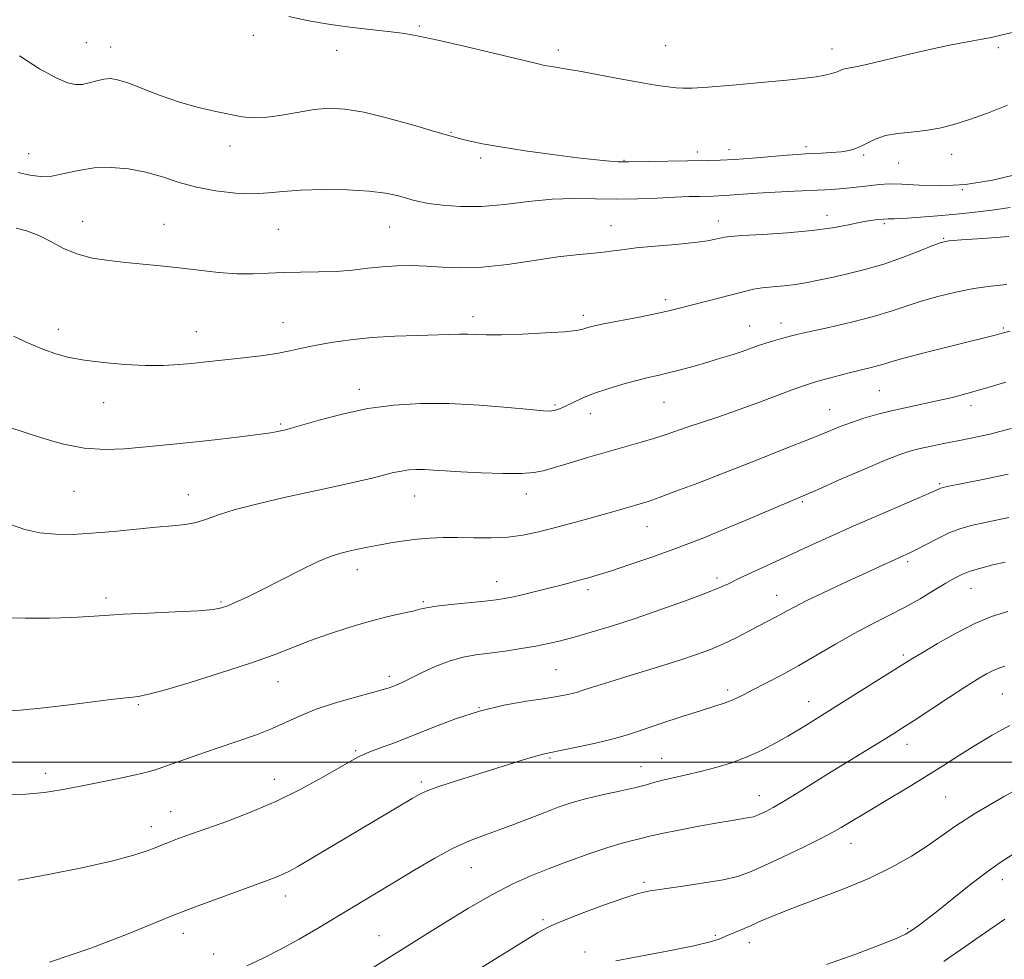
# Model space of a CAD drawing. Extents: x 2097300 to 2100200, y 289800 to 292700.
# Drawn here: x 2097658 to 2097878, y 290456 to 290666 of the extents above; entities that cross this region are included whole.
import ezdxf

# ---------------------------------------------------------------- set-up
doc = ezdxf.new("R2010")
doc.units = 0
doc.header["$MEASUREMENT"] = 0
for name, color, linetype, lineweight in [('CONTOUR INDEX', 41, 'Continuous', 13), ('CONTOUR INTERMEDIATE', 44, 'Continuous', 0), ('GRID LINE', 7, 'Continuous', 0), ('SPOT ELEVATION DTM', 2, 'Continuous', 13)]:
    doc.layers.add(name, color=color, linetype=linetype, lineweight=lineweight)

msp = doc.modelspace()

# ---------------------------------------------------------------- linework, layer by layer
at = {"layer": 'CONTOUR INDEX', "flags": 128}
for points, elevation in [([(2097657.157, 290619.079), (2097659.467, 290618.456), (2097662.023, 290617.498), (2097664.707, 290616.145), (2097667.566, 290614.645), (2097670.684, 290613.318), (2097674.113, 290612.407), (2097677.775, 290611.831), (2097681.557, 290611.428), (2097685.382, 290611.058), (2097689.317, 290610.663), (2097693.464, 290610.208), (2097697.858, 290609.687), (2097702.257, 290609.206), (2097706.355, 290608.905), (2097709.953, 290608.872), (2097713.3, 290609.008), (2097716.757, 290609.166), (2097720.577, 290609.24), (2097724.59, 290609.296), (2097728.521, 290609.438), (2097732.158, 290609.738), (2097735.545, 290610.117), (2097738.791, 290610.461), (2097741.997, 290610.675), (2097745.244, 290610.733), (2097748.609, 290610.629), (2097752.2, 290610.398), (2097756.263, 290610.237), (2097761.077, 290610.385), (2097766.741, 290610.993), (2097772.626, 290611.847), (2097777.922, 290612.643), (2097782.018, 290613.153), (2097787.539, 290613.672), (2097789.745, 290613.944), (2097792.203, 290614.275), (2097795.419, 290614.649), (2097799.667, 290615.048), (2097804.29, 290615.459), (2097808.394, 290615.863), (2097811.296, 290616.245), (2097813.135, 290616.584), (2097815.099, 290617.05), (2097816.421, 290617.214), (2097819.073, 290617.405), (2097823.576, 290617.675), (2097829.141, 290618.048), (2097834.652, 290618.546), (2097839.209, 290619.164), (2097842.781, 290619.811), (2097845.554, 290620.375), (2097847.702, 290620.767), (2097849.347, 290621), (2097850.597, 290621.109), (2097851.627, 290621.14), (2097852.875, 290621.159), (2097854.843, 290621.242), (2097857.887, 290621.447), (2097861.759, 290621.757), (2097866.064, 290622.139), (2097870.451, 290622.57), (2097874.741, 290623.067), (2097878.801, 290623.658)], 1100), ([(2097653.892, 290511.341), (2097658.014, 290511.586), (2097663.266, 290512.122), (2097668.998, 290512.794), (2097678.211, 290513.929), (2097681.01, 290514.261), (2097684.392, 290514.639), (2097686.36, 290515.041), (2097689.922, 290515.998), (2097695.737, 290517.71), (2097702.733, 290519.873), (2097709.408, 290522.059), (2097714.639, 290523.937), (2097722.763, 290527.083), (2097727.04, 290528.61), (2097731.518, 290530.071), (2097735.873, 290531.352), (2097739.802, 290532.365), (2097743.094, 290533.13), (2097745.563, 290533.692), (2097747.192, 290534.104), (2097748.656, 290534.437), (2097750.802, 290534.768), (2097754.175, 290535.153), (2097761.677, 290535.907), (2097764.173, 290536.186), (2097766.046, 290536.472), (2097768.017, 290536.877), (2097770.612, 290537.478), (2097773.586, 290538.198), (2097776.5, 290538.924), (2097779.008, 290539.565), (2097783.008, 290540.62), (2097784.802, 290541.108), (2097786.943, 290541.736), (2097789.912, 290542.676), (2097793.995, 290544.035), (2097798.676, 290545.644), (2097803.239, 290547.265), (2097807.186, 290548.735), (2097810.881, 290550.193), (2097814.903, 290551.855), (2097819.595, 290553.835), (2097833, 290559.538), (2097835.966, 290560.826), (2097840.566, 290562.842), (2097845.942, 290565.182), (2097850.813, 290567.251), (2097854.241, 290568.605), (2097856.64, 290569.397), (2097858.764, 290569.93), (2097861.223, 290570.455), (2097864.049, 290571.022), (2097867.13, 290571.628), (2097870.44, 290572.298), (2097874.282, 290573.164), (2097879.046, 290574.382)], 1090), ([(2097722.856, 290445.51), (2097752.464, 290464.03), (2097757.996, 290467.407), (2097763.348, 290470.5), (2097767.89, 290472.843), (2097771.932, 290474.637), (2097776.021, 290476.25), (2097780.52, 290477.952), (2097785.069, 290479.608), (2097789.126, 290480.986), (2097792.268, 290481.918), (2097794.554, 290482.491), (2097796.163, 290482.857), (2097798.784, 290483.521), (2097801.151, 290484.052), (2097804.907, 290484.816), (2097809.375, 290485.678), (2097813.602, 290486.454), (2097816.828, 290487.002), (2097820.583, 290487.605), (2097821.571, 290487.818), (2097822.328, 290488.07), (2097823.153, 290488.434), (2097824.315, 290488.991), (2097825.978, 290489.863), (2097828.279, 290491.184), (2097831.299, 290493.035), (2097838.886, 290497.794), (2097843.028, 290500.35), (2097852.679, 290506.243), (2097854.83, 290507.602), (2097857.442, 290509.301), (2097865.038, 290514.299), (2097868.746, 290516.716), (2097871.548, 290518.491), (2097873.549, 290519.68), (2097875.026, 290520.452), (2097876.27, 290520.969), (2097877.62, 290521.356)], 1080)]:
    msp.add_lwpolyline(points, dxfattribs=dict(at, elevation=elevation))
at = {"layer": 'CONTOUR INTERMEDIATE', "flags": 128}
for points, elevation in [([(2097717.977, 290666.299), (2097722.422, 290665.337), (2097727.214, 290664.495), (2097732.129, 290663.824), (2097736.778, 290663.299), (2097740.728, 290662.876), (2097743.81, 290662.48), (2097746.912, 290661.925), (2097751.187, 290660.99), (2097757.312, 290659.565), (2097773.232, 290655.775), (2097774.98, 290655.381), (2097776.077, 290655.181), (2097777.449, 290654.965), (2097779.564, 290654.62), (2097782.777, 290654.051), (2097792.196, 290652.278), (2097796.751, 290651.448)], 1106), ([(2097796.751, 290651.448), (2097800.169, 290650.888), (2097802.579, 290650.561), (2097804.32, 290650.377), (2097805.824, 290650.272), (2097807.896, 290650.292), (2097811.432, 290650.508), (2097816.93, 290650.953), (2097823.299, 290651.524), (2097829.045, 290652.08), (2097833.031, 290652.513), (2097835.525, 290652.845), (2097837.15, 290653.129), (2097838.426, 290653.409), (2097839.462, 290653.688), (2097840.265, 290653.957), (2097841.35, 290654.428), (2097841.859, 290654.594), (2097843.938, 290654.967), (2097846.47, 290655.509), (2097850.472, 290656.464), (2097855.415, 290657.66), (2097860.565, 290658.858), (2097865.278, 290659.86), (2097869.281, 290660.639), (2097874.618, 290661.625), (2097876.72, 290662.081), (2097879.645, 290662.811)], 1106), ([(2097657.896, 290657.478), (2097662.344, 290654.572), (2097666.037, 290652.621), (2097668.59, 290651.518), (2097670.344, 290651.088), (2097671.822, 290651.138), (2097673.433, 290651.475), (2097675.118, 290651.919), (2097676.706, 290652.292), (2097678.13, 290652.424), (2097679.75, 290652.186), (2097682.031, 290651.46), (2097689.279, 290648.664), (2097693.576, 290647.178), (2097697.806, 290646.002), (2097701.687, 290645.121), (2097707.529, 290643.934), (2097709.838, 290643.658), (2097712.497, 290643.736), (2097715.923, 290644.22), (2097719.785, 290644.902), (2097723.565, 290645.51), (2097726.947, 290645.799), (2097730.416, 290645.633), (2097734.66, 290644.906), (2097740.053, 290643.595), (2097745.714, 290642.039), (2097750.453, 290640.661), (2097755.158, 290639.263), (2097756.545, 290638.885), (2097758.382, 290638.443), (2097761.133, 290637.881), (2097765.18, 290637.179), (2097770.661, 290636.342), (2097776.737, 290635.491), (2097782.327, 290634.771), (2097786.57, 290634.293), (2097789.501, 290634.024), (2097791.374, 290633.892), (2097792.545, 290633.836), (2097793.764, 290633.834), (2097811.243, 290634.127), (2097814.134, 290634.219), (2097817.337, 290634.397), (2097821.318, 290634.691), (2097829.094, 290635.331), (2097831.493, 290635.518), (2097833.139, 290635.623), (2097836.727, 290635.791), (2097838.988, 290635.925), (2097841.136, 290636.12), (2097842.899, 290636.399), (2097844.373, 290636.808), (2097845.745, 290637.396), (2097847.199, 290638.174), (2097848.911, 290639.003), (2097851.055, 290639.706), (2097853.736, 290640.163), (2097856.778, 290640.487), (2097859.936, 290640.849), (2097863.044, 290641.398), (2097866.245, 290642.199), (2097869.758, 290643.298), (2097873.758, 290644.727), (2097878.229, 290646.473)], 1104), ([(2097657.565, 290631.496), (2097660.173, 290630.856), (2097662.569, 290630.559), (2097665.046, 290630.682), (2097667.843, 290631.231), (2097670.997, 290631.944), (2097674.491, 290632.494), (2097678.283, 290632.613), (2097682.209, 290632.283), (2097686.076, 290631.548), (2097689.766, 290630.483), (2097693.452, 290629.287), (2097697.383, 290628.187), (2097701.692, 290627.377), (2097706.058, 290626.898), (2097710.043, 290626.756), (2097713.405, 290626.925), (2097716.672, 290627.252), (2097720.569, 290627.551), (2097725.542, 290627.671), (2097730.94, 290627.589), (2097735.834, 290627.315), (2097739.51, 290626.875), (2097742.098, 290626.348), (2097743.941, 290625.827), (2097745.405, 290625.384), (2097746.962, 290624.989), (2097749.108, 290624.592), (2097752.224, 290624.178), (2097756.223, 290623.896), (2097760.905, 290623.928), (2097766.053, 290624.379), (2097771.398, 290625.015), (2097776.656, 290625.524), (2097781.615, 290625.678), (2097786.351, 290625.606), (2097791.016, 290625.525), (2097795.682, 290625.598), (2097800.116, 290625.779), (2097804.011, 290625.972), (2097807.13, 290626.099), (2097809.526, 290626.166), (2097812.688, 290626.223), (2097813.879, 290626.261), (2097815.198, 290626.334), (2097819.268, 290626.632), (2097822.415, 290626.84), (2097826.408, 290627.071), (2097830.691, 290627.298), (2097837.509, 290627.635), (2097839.762, 290627.759), (2097841.743, 290627.907), (2097843.784, 290628.11), (2097845.855, 290628.35), (2097847.839, 290628.595), (2097849.713, 290628.807), (2097851.836, 290628.921), (2097854.661, 290628.867), (2097858.533, 290628.641), (2097863.349, 290628.514), (2097868.894, 290628.824), (2097874.856, 290629.785), (2097880.524, 290631.099)], 1102), ([(2097656.528, 290594.958), (2097659.907, 290593.396), (2097663.097, 290592.063), (2097665.977, 290591.031), (2097668.904, 290590.245), (2097672.353, 290589.616), (2097676.628, 290589.081), (2097681.343, 290588.676), (2097685.939, 290588.461), (2097689.965, 290588.471), (2097693.395, 290588.646), (2097696.313, 290588.898), (2097698.856, 290589.159), (2097707.862, 290590.159), (2097711.693, 290590.615), (2097715.252, 290591.125), (2097718.182, 290591.678), (2097720.84, 290592.272), (2097723.766, 290592.901), (2097727.383, 290593.553), (2097731.667, 290594.162), (2097736.475, 290594.654), (2097741.598, 290594.976), (2097746.545, 290595.165), (2097756.042, 290595.444), (2097757.828, 290595.444), (2097759.64, 290595.374), (2097761.986, 290595.3), (2097765.391, 290595.306), (2097770.092, 290595.451), (2097775.178, 290595.695), (2097779.452, 290595.976), (2097782.029, 290596.242), (2097783.289, 290596.484), (2097783.924, 290596.708), (2097784.596, 290596.931), (2097785.84, 290597.235), (2097788.158, 290597.716), (2097796.09, 290599.258), (2097800.049, 290600.051), (2097803.009, 290600.7), (2097805.386, 290601.283), (2097819.601, 290604.977), (2097821.543, 290605.435), (2097823.515, 290605.766), (2097825.843, 290606.014), (2097828.419, 290606.244), (2097831.026, 290606.528), (2097833.528, 290606.928), (2097836.111, 290607.454), (2097839.042, 290608.103), (2097842.513, 290608.886), (2097846.427, 290609.854), (2097850.614, 290611.073), (2097854.847, 290612.546), (2097858.681, 290614.03), (2097861.613, 290615.221), (2097863.435, 290615.908), (2097865.122, 290616.243), (2097867.94, 290616.466), (2097872.716, 290616.776), (2097878.513, 290617.196)], 1098), ([(2097655.288, 290574.796), (2097662.79, 290572.326), (2097667.411, 290571.005), (2097672.303, 290570.021), (2097676.95, 290569.691), (2097681.27, 290569.853), (2097685.29, 290570.228), (2097692.961, 290570.96), (2097697.25, 290571.395), (2097702.116, 290571.941), (2097706.98, 290572.527), (2097711.074, 290573.06), (2097713.833, 290573.463), (2097715.488, 290573.749), (2097716.47, 290573.951), (2097717.252, 290574.129), (2097718.471, 290574.458), (2097724.727, 290576.27), (2097729.839, 290577.613), (2097735.543, 290578.823), (2097741.367, 290579.62), (2097747.368, 290579.984), (2097753.736, 290579.955), (2097760.469, 290579.601), (2097766.805, 290579.093), (2097771.792, 290578.627), (2097774.769, 290578.36), (2097776.241, 290578.289), (2097777.005, 290578.372), (2097777.739, 290578.578), (2097778.648, 290578.933), (2097779.821, 290579.473), (2097781.349, 290580.222), (2097783.343, 290581.14), (2097785.917, 290582.17), (2097789.086, 290583.247), (2097792.465, 290584.269), (2097795.572, 290585.124), (2097798.074, 290585.744), (2097800.257, 290586.245), (2097802.557, 290586.789), (2097805.295, 290587.495), (2097808.322, 290588.324), (2097811.371, 290589.197), (2097814.216, 290590.047), (2097816.784, 290590.85), (2097819.043, 290591.595), (2097822.716, 290592.888), (2097824.362, 290593.446), (2097826.009, 290593.95), (2097827.568, 290594.389), (2097830.032, 290595.047), (2097831.544, 290595.414), (2097834.183, 290596.013), (2097838.395, 290596.951), (2097843.453, 290598.123), (2097848.333, 290599.369), (2097852.283, 290600.561), (2097855.622, 290601.694), (2097858.942, 290602.792), (2097862.686, 290603.863), (2097866.716, 290604.831), (2097870.745, 290605.604), (2097874.545, 290606.133), (2097878.107, 290606.544)], 1096), ([(2097655.632, 290553.051), (2097659.029, 290551.861), (2097662.403, 290551.159), (2097665.891, 290550.822), (2097669.684, 290550.79), (2097673.982, 290551.015), (2097678.856, 290551.435), (2097688.387, 290552.379), (2097692.02, 290552.691), (2097694.895, 290552.986), (2097697.299, 290553.432), (2097699.57, 290554.157), (2097702.254, 290555.138), (2097705.947, 290556.317), (2097711.018, 290557.626), (2097716.926, 290558.979), (2097728.285, 290561.465), (2097732.864, 290562.492), (2097736.535, 290563.352), (2097741.319, 290564.549), (2097743.034, 290564.914), (2097744.698, 290565.142), (2097746.412, 290565.245), (2097748.232, 290565.237), (2097750.263, 290565.132), (2097752.828, 290564.958), (2097756.3, 290564.745), (2097760.829, 290564.533), (2097765.656, 290564.383), (2097769.798, 290564.365), (2097772.598, 290564.544), (2097774.703, 290564.968), (2097780.473, 290566.696), (2097784.583, 290567.897), (2097796.519, 290571.326), (2097799.575, 290572.247), (2097802.075, 290573.062), (2097806.796, 290574.686), (2097813.372, 290576.863), (2097817.6, 290578.328), (2097822.349, 290580.064), (2097830.762, 290583.225), (2097833.164, 290584.094), (2097834.72, 290584.597), (2097836.215, 290585.016), (2097840.68, 290586.225), (2097843.192, 290586.874), (2097847.53, 290587.921), (2097849.204, 290588.35), (2097850.619, 290588.771), (2097852.419, 290589.318), (2097855.389, 290590.145), (2097859.975, 290591.331), (2097865.266, 290592.659), (2097875.205, 290595.145), (2097877.334, 290595.718), (2097878.851, 290596.112)], 1094), ([(2097654.39, 290532.151), (2097659.183, 290532.059), (2097664.572, 290532.107), (2097669.524, 290532.251), (2097673.36, 290532.454), (2097676.823, 290532.696), (2097681.013, 290532.959), (2097686.616, 290533.229), (2097692.674, 290533.499), (2097697.815, 290533.763), (2097701.051, 290534.031), (2097702.925, 290534.375), (2097704.36, 290534.883), (2097706.156, 290535.647), (2097708.618, 290536.781), (2097711.924, 290538.404), (2097720.538, 290542.796), (2097724.485, 290544.708), (2097727.387, 290545.921), (2097729.518, 290546.597), (2097731.357, 290547.029), (2097733.312, 290547.456), (2097735.5, 290547.917), (2097737.966, 290548.403), (2097740.719, 290548.894), (2097743.639, 290549.347), (2097746.57, 290549.709), (2097749.419, 290549.941), (2097752.345, 290550.049), (2097755.571, 290550.054), (2097759.226, 290549.991), (2097763.073, 290549.975), (2097766.784, 290550.135), (2097770.132, 290550.57), (2097773.301, 290551.247), (2097776.576, 290552.098), (2097783.803, 290554.047), (2097787.245, 290554.991), (2097790.222, 290555.826), (2097796.319, 290557.581), (2097798.077, 290558.142), (2097800.564, 290559.016), (2097804.253, 290560.383), (2097809.127, 290562.236), (2097815.044, 290564.524), (2097821.731, 290567.141), (2097828.377, 290569.77), (2097834.039, 290572.038), (2097838.06, 290573.678), (2097840.933, 290574.837), (2097843.441, 290575.765), (2097846.218, 290576.666), (2097849.317, 290577.555), (2097852.644, 290578.399), (2097856.098, 290579.176), (2097862.833, 290580.601), (2097865.927, 290581.32), (2097869.188, 290582.171), (2097873.078, 290583.287), (2097877.877, 290584.734)], 1092), ([(2097654.165, 290492.687), (2097659.255, 290492.857), (2097663.461, 290493.241), (2097667.19, 290493.825), (2097671.076, 290494.579), (2097680.004, 290496.35), (2097683.755, 290497.13), (2097686.291, 290497.73), (2097688.226, 290498.308), (2097690.452, 290499.08), (2097693.644, 290500.201), (2097697.618, 290501.584), (2097701.974, 290503.079), (2097706.343, 290504.567), (2097710.484, 290506.029), (2097714.186, 290507.475), (2097717.365, 290508.913), (2097720.453, 290510.348), (2097724.006, 290511.781), (2097728.344, 290513.194), (2097732.829, 290514.476), (2097736.584, 290515.491), (2097738.971, 290516.153), (2097740.307, 290516.564), (2097741.151, 290516.873), (2097742.011, 290517.229), (2097743.213, 290517.778), (2097745.036, 290518.662), (2097747.643, 290519.946), (2097750.734, 290521.374), (2097753.892, 290522.61), (2097756.817, 290523.409), (2097759.672, 290523.897), (2097762.733, 290524.288), (2097766.172, 290524.756), (2097769.726, 290525.295), (2097773.024, 290525.856), (2097775.839, 290526.415), (2097778.521, 290527.051), (2097781.56, 290527.869), (2097785.353, 290528.955), (2097789.915, 290530.339), (2097795.163, 290532.032), (2097800.892, 290533.994), (2097806.412, 290535.969), (2097810.91, 290537.651), (2097813.87, 290538.841), (2097815.966, 290539.786), (2097818.169, 290540.843), (2097821.234, 290542.286), (2097829.32, 290546.021), (2097833.785, 290548.068), (2097838.554, 290550.231), (2097843.812, 290552.576), (2097849.558, 290555.094), (2097861.87, 290560.443), (2097863.3, 290561.089), (2097863.631, 290561.193), (2097864.751, 290561.436), (2097872.345, 290562.98), (2097878.347, 290564.23)], 1088), ([(2097657.576, 290473.685), (2097664.288, 290474.907), (2097671.751, 290476.409), (2097678.414, 290477.898), (2097683.097, 290479.138), (2097686.102, 290480.123), (2097688.099, 290480.905), (2097689.675, 290481.539), (2097691.091, 290482.092), (2097692.523, 290482.635), (2097694.182, 290483.251), (2097696.424, 290484.063), (2097704.081, 290486.783), (2097709.387, 290488.798), (2097715.06, 290491.223), (2097720.606, 290493.965), (2097725.551, 290496.665), (2097731.982, 290500.377), (2097733.789, 290501.332), (2097735.638, 290502.132), (2097738.176, 290503.093), (2097741.478, 290504.32), (2097745.474, 290505.866), (2097750.081, 290507.726), (2097755.143, 290509.665), (2097760.491, 290511.389), (2097765.901, 290512.676), (2097770.947, 290513.577), (2097775.152, 290514.217), (2097778.166, 290514.699), (2097780.159, 290515.067), (2097781.427, 290515.345), (2097782.292, 290515.573), (2097783.169, 290515.853), (2097784.499, 290516.299), (2097786.628, 290517), (2097789.53, 290517.932), (2097793.09, 290519.041), (2097801.362, 290521.549), (2097805.362, 290522.795), (2097808.863, 290523.959), (2097811.966, 290525.108), (2097814.864, 290526.336), (2097817.696, 290527.699), (2097820.375, 290529.089), (2097822.755, 290530.359), (2097826.369, 290532.249), (2097827.759, 290532.993), (2097829.073, 290533.732), (2097830.762, 290534.651), (2097833.347, 290535.958), (2097837.127, 290537.764), (2097841.52, 290539.814), (2097854.947, 290545.967), (2097856.29, 290546.597), (2097857.966, 290547.439), (2097860.252, 290548.632), (2097862.87, 290549.973), (2097865.404, 290551.176), (2097867.632, 290552.042), (2097870.115, 290552.735), (2097873.613, 290553.506), (2097878.549, 290554.524)], 1086), ([(2097664.588, 290455.409), (2097673.77, 290458.505), (2097682.086, 290461.7), (2097688.411, 290464.294), (2097692.09, 290465.817), (2097694.355, 290466.715), (2097696.908, 290467.664), (2097713.3, 290473.663), (2097715.281, 290474.406), (2097716.698, 290475.005), (2097718.078, 290475.697), (2097719.921, 290476.736), (2097722.72, 290478.381), (2097745.441, 290491.873), (2097747.02, 290492.793), (2097748.578, 290493.531), (2097750.923, 290494.392), (2097754.6, 290495.595), (2097759.111, 290497.016), (2097770.959, 290500.702), (2097773.346, 290501.421), (2097774.936, 290501.854), (2097776.387, 290502.174), (2097778.507, 290502.594), (2097781.814, 290503.265), (2097785.678, 290504.082), (2097789.18, 290504.875), (2097791.716, 290505.541), (2097793.935, 290506.244), (2097796.802, 290507.217), (2097800.947, 290508.596), (2097805.671, 290510.14), (2097809.945, 290511.516), (2097812.985, 290512.474), (2097815.001, 290513.122), (2097816.451, 290513.65), (2097817.773, 290514.241), (2097819.318, 290515.02), (2097821.418, 290516.104), (2097824.307, 290517.577), (2097827.826, 290519.409), (2097831.72, 290521.539), (2097835.761, 290523.888), (2097839.839, 290526.301), (2097843.877, 290528.601), (2097847.804, 290530.667), (2097851.6, 290532.581), (2097855.256, 290534.481), (2097858.732, 290536.444), (2097861.86, 290538.319), (2097864.443, 290539.9), (2097866.392, 290541.043), (2097868.06, 290541.868), (2097869.907, 290542.558), (2097872.269, 290543.26), (2097874.976, 290543.962), (2097877.731, 290544.615)], 1084), ([(2097708.59, 290454.549), (2097712.202, 290456.272), (2097716.161, 290458.261), (2097720.222, 290460.492), (2097724.337, 290462.897), (2097737.068, 290470.531), (2097741.51, 290473.214), (2097746.055, 290475.973), (2097750.506, 290478.594), (2097754.621, 290480.811), (2097758.244, 290482.452), (2097761.563, 290483.712), (2097764.854, 290484.876), (2097768.308, 290486.162), (2097771.784, 290487.511), (2097775.057, 290488.793), (2097778.002, 290489.911), (2097780.891, 290490.893), (2097784.097, 290491.799), (2097787.832, 290492.673), (2097791.664, 290493.494), (2097795.001, 290494.23), (2097797.442, 290494.858), (2097799.351, 290495.414), (2097801.285, 290495.948), (2097803.687, 290496.508), (2097806.55, 290497.138), (2097809.755, 290497.879), (2097813.181, 290498.774), (2097816.703, 290499.855), (2097820.194, 290501.151), (2097823.531, 290502.662), (2097826.595, 290504.26), (2097829.271, 290505.784), (2097831.48, 290507.107), (2097833.293, 290508.231), (2097844.584, 290515.27), (2097856.897, 290523.007), (2097859.171, 290524.384), (2097862.614, 290526.419), (2097866.787, 290528.773), (2097870.957, 290530.917), (2097874.632, 290532.459), (2097878.28, 290533.552)], 1082), ([(2097758.518, 290452.703), (2097773.409, 290461.891), (2097775.893, 290463.256), (2097778.829, 290464.554), (2097783.153, 290466.253), (2097788.137, 290468.106), (2097792.64, 290469.687), (2097795.882, 290470.69), (2097798.533, 290471.285), (2097801.622, 290471.763), (2097805.847, 290472.354), (2097810.577, 290473.046), (2097814.848, 290473.769), (2097818.015, 290474.505), (2097820.701, 290475.448), (2097823.848, 290476.847), (2097828.075, 290478.83), (2097832.703, 290481.046), (2097836.732, 290483.024), (2097839.429, 290484.419), (2097841.148, 290485.391), (2097844.072, 290487.181), (2097846.106, 290488.406), (2097852.313, 290492.094), (2097856.271, 290494.461), (2097860.269, 290496.907), (2097863.987, 290499.26), (2097867.519, 290501.531), (2097871.056, 290503.775), (2097874.777, 290506.017), (2097878.782, 290508.143)], 1078), ([(2097790.882, 290455.649), (2097802.665, 290457.905), (2097808.282, 290459.043), (2097811.881, 290459.893), (2097813.952, 290460.541), (2097815.426, 290461.148), (2097818.961, 290462.652), (2097821.04, 290463.562), (2097823.318, 290464.587), (2097826.183, 290465.819), (2097830.114, 290467.372), (2097835.377, 290469.32), (2097841.372, 290471.581), (2097847.287, 290474.032), (2097852.454, 290476.553), (2097856.795, 290479.028), (2097860.375, 290481.344), (2097863.406, 290483.476), (2097866.67, 290485.756), (2097871.097, 290488.606), (2097877.319, 290492.274), (2097884.799, 290496.314)], 1076), ([(2097837.882, 290454.844), (2097844.411, 290457.192), (2097849.866, 290459.221), (2097853.39, 290460.632), (2097855.449, 290461.607), (2097856.844, 290462.451), (2097858.29, 290463.456), (2097860.165, 290464.867), (2097862.764, 290466.917), (2097866.226, 290469.703), (2097870.073, 290472.774), (2097873.674, 290475.546), (2097876.6, 290477.616), (2097879.236, 290479.318)], 1074), ([(2097864.024, 290455.507), (2097865.176, 290456.325), (2097867.757, 290458.129), (2097872.167, 290461.191), (2097877.663, 290464.988)], 1072)]:
    msp.add_lwpolyline(points, dxfattribs=dict(at, elevation=elevation))
at = {"layer": 'GRID LINE', "flags": 128}
msp.add_lwpolyline([(2097500, 290500), (2100000, 290500)], dxfattribs=at)
at = {"layer": 'SPOT ELEVATION DTM'}
for p in [(2097747.03, 290664.14, 1106.2), (2097710.03, 290662.06, 1105.3), (2097672.77, 290660.44, 1104.7), (2097678.2, 290659.47, 1104.7), (2097801.99, 290659.78, 1107), (2097839.1, 290659.06, 1106.6), (2097876.2, 290659.32, 1105.6), (2097728.61, 290658.74, 1105.4), (2097778.06, 290658.8, 1106.4), (2097754.08, 290640.46, 1104.1), (2097704.8, 290637.42, 1103.5), (2097833.31, 290637.28, 1104.4), (2097659.88, 290635.69, 1102.8), (2097760.74, 290634.75, 1103.7), (2097809.05, 290636.07, 1104.5), (2097816.15, 290636.57, 1104.6), (2097846.12, 290635.36, 1103.8), (2097865.79, 290635.55, 1103.3), (2097792.66, 290634.22, 1104.1), (2097853.97, 290633.62, 1103.1), (2097868.12, 290627.66, 1102), (2097837.94, 290621.93, 1100.6), (2097671.98, 290620.6, 1100.7), (2097690.12, 290619.92, 1100.8), (2097740.46, 290619.34, 1101.1), (2097789.81, 290619.64, 1100.7), (2097813.7, 290620.69, 1100.6), (2097850.74, 290620.04, 1099.7), (2097715.58, 290618.79, 1101), (2097864, 290616.78, 1098.1), (2097802, 290603.11, 1098.4), (2097783.61, 290599.66, 1098.4), (2097716.62, 290598.03, 1098.8), (2097759.04, 290599.35, 1098.5), (2097827.73, 290597.94, 1096.6), (2097666.54, 290596.52, 1098.6), (2097697.3, 290596, 1098.8), (2097820.73, 290597.25, 1096.8), (2097877.32, 290596.83, 1094.2), (2097733.69, 290583.14, 1096.5), (2097849.64, 290582.84, 1093), (2097676.61, 290580.17, 1097.2), (2097801.62, 290580.25, 1095.1), (2097777.33, 290579.62, 1096.2), (2097785.19, 290577.69, 1095.4), (2097838.55, 290578.61, 1092.8), (2097870.1, 290579.48, 1091.5), (2097716.12, 290575.38, 1096.2), (2097813.69, 290563.95, 1092), (2097670, 290560.38, 1095.1), (2097863.09, 290562.08, 1088.2), (2097695.55, 290559.67, 1094.7), (2097746.03, 290559.35, 1093.2), (2097770.93, 290559.82, 1093.4), (2097832.48, 290558.08, 1089.8), (2097797.79, 290552.52, 1091.2), (2097855.99, 290544.7, 1085.7), (2097733.21, 290542.9, 1091.4), (2097813.42, 290541.05, 1088.4), (2097764.28, 290540.25, 1090.7), (2097784.66, 290538.42, 1089.6), (2097870.06, 290538.75, 1083.2), (2097677.17, 290536.62, 1092.4), (2097826.73, 290537.18, 1086.7), (2097702.78, 290535.69, 1092.2), (2097747.92, 290535.78, 1090.2), (2097854.97, 290523.9, 1082.3), (2097777.55, 290520.58, 1087), (2097740.36, 290519.1, 1088.4), (2097715.55, 290517.93, 1089.2), (2097815.85, 290516.09, 1084.4), (2097877.06, 290515.22, 1079), (2097684.36, 290512.77, 1089.8), (2097760.32, 290512.15, 1086), (2097833.86, 290513.48, 1082.7), (2097855.79, 290503.94, 1079.4), (2097732.85, 290502.55, 1086.2), (2097776.21, 290500.89, 1083.8), (2097801.12, 290500.82, 1082.8), (2097796.52, 290499, 1082.8), (2097663.68, 290497.5, 1088.5), (2097714.74, 290496.17, 1086.7), (2097747.49, 290495.54, 1084.3), (2097822.91, 290492.49, 1080.7), (2097864.45, 290492.24, 1077), (2097691.56, 290488.93, 1086.8), (2097687.26, 290485.6, 1086.6), (2097843.34, 290481.91, 1077.3), (2097758.62, 290476.44, 1081.1), (2097797.15, 290473.19, 1078.3), (2097877.1, 290473.8, 1073.4), (2097717.19, 290470.14, 1083.4), (2097774.65, 290464.82, 1078.3), (2097694.43, 290461.78, 1083.4), (2097738.05, 290461.28, 1080.8), (2097813.03, 290461.39, 1076.2), (2097855.95, 290462.88, 1074.2), (2097820.62, 290459.71, 1075.4), (2097701.16, 290457.2, 1082.7), (2097784, 290457.63, 1076.4)]:
    msp.add_point(p, dxfattribs=at)

doc.saveas('drawing.dxf')
